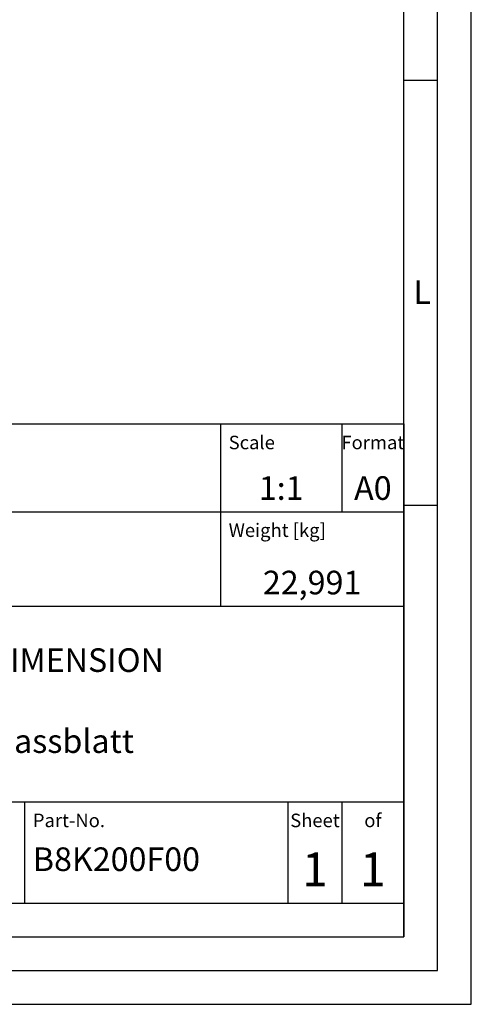
# Paper-space layout '850044525_Y07_100_1' of a CAD drawing. Units: millimetres. Extents: x 0 to 1189, y 0 to 841.
# Drawn here: x 1122 to 1189, y 0 to 146 of the extents above; entities that cross this region are included whole.
import ezdxf

# ---------------------------------------------------------------- set-up
doc = ezdxf.new("R2010")
doc.units = ezdxf.units.MM
doc.header["$LTSCALE"] = 65.395
doc.layers.get('0').update_dxf_attribs({"linetype": 'CONTINUOUS'})
doc.layers.add('NOTE', color=7, linetype='CONTINUOUS')
doc.styles.get("Standard").update_dxf_attribs({"font": 'txt', "width": 0.7})
doc.styles.add('TEXTSTYLE_2', font='txt', dxfattribs={"width": 0.785714})

psp = doc.layouts.new('850044525_Y07_100_1')

# ---------------------------------------------------------------- linework, layer by layer
at = {"color": 2, "linetype": 'CONTINUOUS'}
for p, q in [((1189, 0), (1189, 841)), ((1179, 10), (1179, 831)), ((1179, 136.96), (1184, 136.96)), ((991.8, 86), (1179, 86)), ((1151.85, 86), (1151.85, 59)), ((1169.85, 86), (1169.85, 73)), ((1179, 86), (1179, 10)), ((991.8, 73), (1179, 73)), ((1179, 73.95), (1184, 73.95)), ((991.8, 59), (1179, 59)), ((991.8, 30), (1179, 30)), ((1122.85, 30), (1122.85, 15)), ((1161.85, 30), (1161.85, 15)), ((1169.85, 30), (1169.85, 15)), ((991.8, 15), (1179, 15)), ((10, 10), (1179, 10)), ((991.8, 10), (1179, 10)), ((0, 0), (1189, 0))]:
    psp.add_line(p, q, dxfattribs=at)
at = {"color": 7, "linetype": 'CONTINUOUS'}
for p, q in [((1184, 5), (1184, 836)), ((5, 5), (1184, 5))]:
    psp.add_line(p, q, dxfattribs=at)

# ---------------------------------------------------------------- texts
at = {"color": 5, "linetype": 'CONTINUOUS', "insert": (1180.43, 107.2732), "char_height": 3.493164, "width": 3.368408, "attachment_point": 1, "line_spacing_factor": 0.9, "style": 'TEXTSTYLE_2'}
psp.add_mtext('\\Q0.000018724;L', dxfattribs=at)
at = {"layer": 'NOTE', "color": 5, "linetype": 'CONTINUOUS', "line_spacing_factor": 0.9}
for s, insert, char_height, width, attachment_point in [('Scale', (1153.075, 84.25), 2, 10.642857, 1), ('Format', (1174.425, 84.25), 2, 13.428571, 2), ('1:1', (1160.85, 78.25), 3.5, 8.875, 2), ('A0', (1174.425, 78.25), 3.5, 9.625, 2), ('Weight [kg]', (1153.075, 71.25), 2, 23.571429, 1), ('22,991', (1165.425, 64.25), 3.5, 23.5, 2), ('nEXT930D CF200 NW25 DIMENSION', (1065.075, 52.75), 3.5, 122.5, 1), ('nEXT930D CF200 NW25 Massblatt', (1065.075, 40.75), 3.5, 118.125, 1), ('Part-No.', (1124.075, 28.25), 2, 17.071429, 1), ('Sheet', (1165.85, 28.25), 2, 11.071429, 2), ('of', (1174.425, 28.25), 2, 4.428571, 2), ('B8K200F00', (1124.075, 23.25), 3.5, 37.75, 1), ('1', (1165.85, 22.5), 5, 5.714286, 2), ('1', (1174.425, 22.5), 5, 5.714286, 2)]:
    psp.add_mtext(s, dxfattribs=dict(at, insert=insert, char_height=char_height, width=width, attachment_point=attachment_point))

doc.saveas('drawing.dxf')
